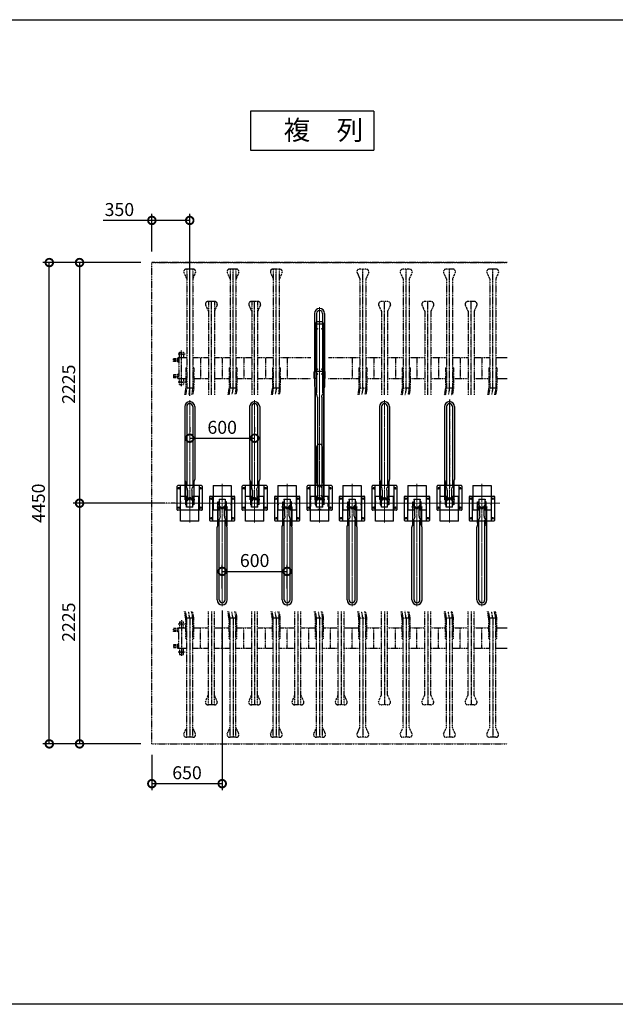
# Model space of a CAD drawing. Units: millimetres. Extents: x -23491 to 20925, y -5273 to 20246.
# Drawn here: x -18031 to -12527, y 11143 to 20246 of the extents above; entities that cross this region are included whole.
import ezdxf

# ---------------------------------------------------------------- set-up
doc = ezdxf.new("R2010")
doc.units = ezdxf.units.MM
for name, pattern in [('CENTER', [12, 7.5, -1.5, 1.5, -1.5]), ('CENTER2', [28.575, 19.05, -3.175, 3.175, -3.175]), ('PHANTOM', [15, 7.5, -1.5, 1.5, -1.5, 1.5, -1.5])]:
    doc.linetypes.add(name, pattern=pattern)
doc.layers.add('中心線', color=1, linetype='CENTER2', lineweight=15)
doc.layers.add('外形線', color=3, linetype='Continuous')
doc.layers.add('ﾋﾞｭｰﾎﾟｰﾄ', color=8, linetype='Continuous', plot=False)
doc.styles.add('DAIZO', font='romans.shx', dxfattribs={"width": 0.8, "bigfont": 'extfont.shx'})
doc.dimstyles.new('DZ_1-40', dxfattribs={"dimscale": 40, "dimtxt": 3, "dimasz": 3.5, "dimexe": 1.5, "dimexo": 2.54, "dimtad": 1, "dimdec": 1, "dimdsep": 46, "dimtxsty": 'DAIZO', "dimblk": 'DOTSMALL', "dimcen": 0, "dimclrd": 256, "dimclre": 256, "dimclrt": 256, "dimadec": 0, "dimazin": 0, "dimtfac": 1, "dimtdec": 1, "dimtmove": 0, "dimatfit": 3, "dimldrblk": 'OPEN', "dimfxl": 1, "dimlwd": -1, "dimlwe": -1, "dimarcsym": 0})

# ---------------------------------------------------------------- blocks, each defined once
blk = doc.blocks.new('_DotSmall')
at = {"color": 0, "linetype": 'ByBlock', "const_width": 0.5}
blk.add_lwpolyline([(-0.0625, 0, 1), (0.0625, 0, 1)], format="xyb", close=True, dxfattribs=at)
blk = doc.blocks.new('*D51')
for p, q in [((-16159.4, 14986.1), (-16159.4, 15205.1)), ((-15559.4, 14986.1), (-15559.4, 15205.1)), ((-16159.4, 15145.1), (-15559.4, 15145.1))]:
    blk.add_line(p, q)
at = {"layer": 'Defpoints', "color": 0}
for p in [(-15559.4, 15145.1), (-16159.4, 14884.5), (-15559.4, 14884.5)]:
    blk.add_point(p, dxfattribs=at)
at = {"xscale": 140, "yscale": 140, "zscale": 140, "rotation": 180}
blk.add_blockref('_DotSmall', (-16159.4, 15145.1), dxfattribs=at)
at = {"xscale": 140, "yscale": 140, "zscale": 140}
blk.add_blockref('_DotSmall', (-15559.4, 15145.1), dxfattribs=at)
at = {"insert": (-15859.4, 15230.1), "char_height": 120, "attachment_point": 5, "style": 'DAIZO'}
blk.add_mtext('600', dxfattribs=at)
blk = doc.blocks.new('_Open')
at = {"color": 0, "linetype": 'Continuous', "lineweight": -2}
for p, q in [((-1, 0.167), (0, 0)), ((-1, -0.167), (0, 0)), ((0, 0), (-1, 0))]:
    blk.add_line(p, q, dxfattribs=at)
blk = doc.blocks.new('*D55')
for p, q in [((-16809.4, 18390.2), (-17257.9, 18390.2)), ((-16809.4, 18102.1), (-16809.4, 18450.2)), ((-16459.4, 18390.2), (-16809.4, 18390.2)), ((-16459.4, 16768), (-16459.4, 18450.2))]:
    blk.add_line(p, q)
at = {"layer": 'Defpoints', "color": 0}
for p in [(-16459.4, 18390.2), (-16809.4, 18000.5), (-16459.4, 16666.4)]:
    blk.add_point(p, dxfattribs=at)
at = {"xscale": 140, "yscale": 140, "zscale": 140, "rotation": 180}
blk.add_blockref('_DotSmall', (-16809.4, 18390.2), dxfattribs=at)
at = {"xscale": 140, "yscale": 140, "zscale": 140}
blk.add_blockref('_DotSmall', (-16459.4, 18390.2), dxfattribs=at)
at = {"insert": (-17109.4, 18475.2), "char_height": 120, "attachment_point": 5, "style": 'DAIZO'}
blk.add_mtext('350', dxfattribs=at)
blk = doc.blocks.new('*D56')
for p, q in [((-16159.4, 14782.9), (-16159.4, 13122.8)), ((-16809.4, 13448.9), (-16809.4, 13122.8)), ((-16809.4, 13182.8), (-16159.4, 13182.8))]:
    blk.add_line(p, q)
at = {"layer": 'Defpoints', "color": 0}
for p in [(-16159.4, 14884.5), (-16809.4, 13550.5), (-16159.4, 13182.8)]:
    blk.add_point(p, dxfattribs=at)
at = {"xscale": 140, "yscale": 140, "zscale": 140, "rotation": 180}
blk.add_blockref('_DotSmall', (-16809.4, 13182.8), dxfattribs=at)
at = {"xscale": 140, "yscale": 140, "zscale": 140}
blk.add_blockref('_DotSmall', (-16159.4, 13182.8), dxfattribs=at)
at = {"insert": (-16484.4, 13267.8), "char_height": 120, "attachment_point": 5, "style": 'DAIZO'}
blk.add_mtext('650', dxfattribs=at)
blk = doc.blocks.new('*D57')
for p, q in [((-16911, 18000.5), (-17817.1, 18000.5)), ((-17757.1, 13550.5), (-17757.1, 18000.5)), ((-16911, 13550.5), (-17817.1, 13550.5))]:
    blk.add_line(p, q)
at = {"layer": 'Defpoints', "color": 0}
for p in [(-17757.1, 18000.5), (-16809.4, 18000.5), (-16809.4, 13550.5)]:
    blk.add_point(p, dxfattribs=at)
at = {"xscale": 140, "yscale": 140, "zscale": 140}
for p, rotation in [((-17757.1, 18000.5), 90), ((-17757.1, 13550.5), 270)]:
    blk.add_blockref('_DotSmall', p, dxfattribs=dict(at, rotation=rotation))
at = {"insert": (-17842.1, 15775.5), "char_height": 120, "attachment_point": 5, "rotation": 90, "style": 'DAIZO'}
blk.add_mtext('4450', dxfattribs=at)
blk = doc.blocks.new('*D58')
for p, q in [((-16696.4, 15775.5), (-17537.5, 15775.5)), ((-17477.5, 15775.5), (-17477.5, 13550.5)), ((-16911, 13550.5), (-17537.5, 13550.5))]:
    blk.add_line(p, q)
at = {"layer": 'Defpoints', "color": 0}
for p in [(-16594.8, 15775.5), (-17477.5, 13550.5), (-16809.4, 13550.5)]:
    blk.add_point(p, dxfattribs=at)
at = {"xscale": 140, "yscale": 140, "zscale": 140}
for p, rotation in [((-17477.5, 15775.5), 90), ((-17477.5, 13550.5), 270)]:
    blk.add_blockref('_DotSmall', p, dxfattribs=dict(at, rotation=rotation))
at = {"insert": (-17562.5, 14675.5), "char_height": 120, "attachment_point": 5, "rotation": 90, "style": 'DAIZO'}
blk.add_mtext('2225', dxfattribs=at)
blk = doc.blocks.new('*D59')
for p, q in [((-16911, 18000.5), (-17537.5, 18000.5)), ((-17477.5, 18000.5), (-17477.5, 15775.5)), ((-16890.3, 15775.5), (-17537.5, 15775.5))]:
    blk.add_line(p, q)
at = {"layer": 'Defpoints', "color": 0}
for p in [(-16809.4, 18000.5), (-17477.5, 15775.5), (-16788.7, 15775.5)]:
    blk.add_point(p, dxfattribs=at)
at = {"xscale": 140, "yscale": 140, "zscale": 140}
for p, rotation in [((-17477.5, 18000.5), 90), ((-17477.5, 15775.5), 270)]:
    blk.add_blockref('_DotSmall', p, dxfattribs=dict(at, rotation=rotation))
at = {"insert": (-17562.5, 16875.5), "char_height": 120, "attachment_point": 5, "rotation": 90, "style": 'DAIZO'}
blk.add_mtext('2225', dxfattribs=at)
blk = doc.blocks.new('A$C7B7852A5')
at = {"color": 3, "linetype": 'Continuous'}
for p, q in [((-46.6, 892.7), (-46.6, 223.2)), ((-27.5, 892.7), (-27.5, 157.4)), ((27.5, 892.7), (27.5, 157.4)), ((46.6, 892.7), (46.6, 223.2)), ((-42.3, 36), (-42.3, 208)), ((-40, 36), (-40, 202.3)), ((-39.3, 184.2), (-33.1, 184.2)), ((-39.3, 184.2), (-39.3, -14.1)), ((-33.1, 189.4), (-33.1, 157.4)), ((-33.1, 184.2), (-33.1, 154.2)), ((33.1, 189.4), (33.1, 157.4)), ((33.1, 184.2), (33.1, 154.2)), ((39.3, 184.2), (33.1, 184.2)), ((39.3, 184.2), (39.3, -14.1)), ((40, 36), (40, 202.3)), ((42.3, 36), (42.3, 208)), ((-115, -60.7), (-115, 158.3)), ((110, 163.3), (-110, 163.3)), ((-86, -65.7), (-86, 163.3)), ((-27.5, 157.4), (-33.1, 157.4)), ((-20.2, 119.2), (-20.2, 42.9)), ((20.2, 119.2), (20.2, 42.9)), ((33.1, 157.4), (27.5, 157.4)), ((86, 163.3), (86, -65.7)), ((115, 158.3), (115, -60.7)), ((-84.5, -164.8), (-84.5, 62.2)), ((-27.5, 62.2), (-84.5, 62.2)), ((-47.8, 35.8), (-47.8, 33.5)), ((-42.5, 35.8), (-47.8, 35.8)), ((-42.5, 33.5), (-47.8, 33.5)), ((-40, 35.8), (-9.3, 35.8)), ((-40, 35.8), (-9.3, 35.8)), ((-33.1, 15.9), (-33.1, -14.1)), ((-27.5, -27.8), (-27.5, 62.2)), ((-4.3, 49.4), (-9.3, 49.4)), ((-9.3, 49.4), (-9.3, 35.8)), ((-4.3, 49.4), (-4.3, 35.8)), ((-4.3, 35.8), (4.3, 35.8)), ((-4.3, 35.8), (4.3, 35.8)), ((9.3, 49.4), (4.3, 49.4)), ((4.3, 49.4), (4.3, 35.8)), ((9.3, 49.4), (9.3, 35.8)), ((9.3, 35.8), (40, 35.8)), ((9.3, 35.8), (40, 35.8)), ((84.5, 62.2), (27.5, 62.2)), ((27.5, -27.8), (27.5, 62.2)), ((33.1, 15.9), (33.1, -14.1)), ((42.5, 35.8), (47.8, 35.8)), ((42.5, 33.5), (47.8, 33.5)), ((47.8, 33.5), (47.8, 35.8)), ((84.5, -164.8), (84.5, 62.2)), ((-82.8, -65.7), (-110, -65.7)), ((-82.8, -65.7), (-82.8, -65.2)), ((82.8, -65.7), (-82.8, -65.7)), ((-39.3, -14.1), (-33.1, -14.1)), ((-29, -37.8), (-29, -27.8)), ((-27.5, -27.8), (-29, -27.8)), ((29, -37.8), (-29, -37.8)), ((29, -27.8), (27.5, -27.8)), ((29, -37.8), (29, -27.8)), ((39.3, -14.1), (33.1, -14.1)), ((82.8, -65.7), (82.8, -65.2)), ((110, -65.7), (82.8, -65.7)), ((84.5, -164.8), (-84.5, -164.8))]:
    blk.add_line(p, q, dxfattribs=at)
for centre in [(-100, 138.8), (100, 138.8), (-100, -41.2), (100, -41.2)]:
    blk.add_circle(centre, 7.5, dxfattribs=at)
for centre, radius, start, end in [((0, 892.7), 46.6, 0, 180), ((0, 892.7), 27.5, 0, 180), ((-110, 158.3), 5, 90, 180), ((110, 158.3), 5, 0, 90), ((-42.5, 36), 0.2, 270, 0), ((-42.5, 36), 2.5, 270, 0), ((42.5, 36), 2.5, 180, 270), ((42.5, 36), 0.2, 180, 270), ((-110, -60.7), 5, 180, 270), ((110, -60.7), 5, 270, 0)]:
    blk.add_arc(centre, radius, start, end, dxfattribs=at)
for points, knots in [([(-46.6, 223.2), (-45.4, 217.3), (-42, 205.5), (-36.4, 194.6), (-33.1, 189.4)], [0, 0, 0, 0, 18.237405, 36.618355, 36.618355, 36.618355, 36.618355]), ([(46.6, 223.2), (45.4, 217.3), (42, 205.5), (36.4, 194.6), (33.1, 189.4)], [0, 0, 0, 0, 18.237405, 36.618355, 36.618355, 36.618355, 36.618355]), ([(-20.2, 119.2), (-20.1, 127.7), (-22.8, 140.8), (-30.3, 151.1), (-33.1, 154.2)], [0, 0, 0, 0, 25.678187, 37.944998, 37.944998, 37.944998, 37.944998]), ([(20.2, 119.2), (20.1, 127.7), (22.8, 140.8), (30.3, 151.1), (33.1, 154.2)], [0, 0, 0, 0, 25.678187, 37.944998, 37.944998, 37.944998, 37.944998]), ([(-20.2, 42.9), (-19, 35.4), (-20.7, 22.6), (-30.3, 17), (-33.1, 15.9)], [0, 0, 0, 0, 22.65136, 31.773322, 31.773322, 31.773322, 31.773322]), ([(20.2, 42.9), (19, 35.4), (20.7, 22.6), (30.3, 17), (33.1, 15.9)], [0, 0, 0, 0, 22.65136, 31.773322, 31.773322, 31.773322, 31.773322])]:
    blk.add_open_spline(points, degree=3, knots=knots, dxfattribs=at)
at = {"layer": '中心線'}
for p, q in [((0, 952.3), (0, 140)), ((0, -179.6), (0, 140)), ((165, 0), (-165, 0)), ((-89.5, 12.2), (-77.9, 12.2)), ((77.9, 12.2), (89.5, 12.2))]:
    blk.add_line(p, q, dxfattribs=at)
blk = doc.blocks.new('A$C62FF0369')
at = {"layer": '中心線'}
for p, q in [((0, 1814), (0, 1001.7)), ((0, 1146.5), (0, 1685.6)), ((0, 22), (0, 1233.8)), ((0, 295.6), (0, -75.1)), ((165, 0), (-165, 0)), ((-89.5, 12.2), (-77.9, 12.2)), ((0, -177.7), (0, 79.1)), ((77.9, 12.2), (89.5, 12.2))]:
    blk.add_line(p, q, dxfattribs=at)
at = {"layer": '外形線'}
for p, q in [((-46.6, 1754.5), (-46.6, 1084.9)), ((-27.5, 1754.5), (-27.5, 1019.1)), ((27.5, 1754.5), (27.5, 1019.1)), ((46.6, 1754.5), (46.6, 1084.9)), ((38.8, 1655.5), (-38.8, 1655.5)), ((-38.8, 1221.1), (-38.8, 1655.5)), ((-37.1, 1221.1), (-37.1, 1661.9)), ((22.2, 1676.9), (-22.1, 1676.9)), ((37.2, 1221.1), (37.2, 1661.9)), ((38.8, 1221.1), (38.8, 1655.5)), ((-50.1, 1154), (-50.1, 1215.5)), ((-27.1, 1215), (-50.1, 1215)), ((-48.5, 1215), (-48.5, 1215.5)), ((-40.8, 1219.1), (-46.5, 1219.1)), ((46.6, 1217.5), (-46.5, 1217.5)), ((-42.3, 36), (-42.3, 1216.5)), ((42.3, 1216.5), (-42.3, 1216.5)), ((-40, 36), (-40, 1216.5)), ((-27.1, 1215), (-27.1, 1154)), ((27.2, 1215), (50.2, 1215)), ((27.2, 1215), (27.2, 1154)), ((40, 36), (40, 1216.5)), ((46.6, 1219.1), (40.8, 1219.1)), ((42.3, 36), (42.3, 1216.5)), ((48.6, 1215), (48.6, 1215.5)), ((50.2, 1154), (50.2, 1215.5)), ((-27.1, 1154), (-50.1, 1154)), ((27.2, 1154), (50.2, 1154)), ((-39.3, 1045.9), (-39.3, -14.1)), ((-39.3, 1045.9), (-33.1, 1045.9)), ((-33.1, 1051.1), (-33.1, 1019.1)), ((-33.1, 1045.9), (-33.1, 1015.9)), ((-27.5, 1019.1), (-33.1, 1019.1)), ((33.1, 1019.1), (27.5, 1019.1)), ((33.1, 1051.1), (33.1, 1019.1)), ((39.3, 1045.9), (33.1, 1045.9)), ((33.1, 1045.9), (33.1, 1015.9)), ((39.3, 1045.9), (39.3, -14.1)), ((-20.2, 980.9), (-20.2, 42.9)), ((20.2, 980.9), (20.2, 42.9)), ((-27.5, 187), (-27.5, 517)), ((27.5, 187), (27.5, 517)), ((-115, -60.7), (-115, 158.3)), ((110, 163.3), (-110, 163.3)), ((-86, -65.7), (-86, 163.3)), ((86, 163.3), (86, -65.7)), ((115, 158.3), (115, -60.7)), ((-27.5, 62.2), (-84.5, 62.2)), ((-84.5, -164.8), (-84.5, 62.2)), ((-82.7, 60.5), (-79.7, 60.5)), ((-82.7, 60.5), (-82.7, 30.5)), ((-82.7, 30.5), (-79.7, 30.5)), ((-79.7, 30.5), (-79.7, 60.5)), ((-42.5, 35.8), (-47.8, 35.8)), ((-47.8, 35.8), (-47.8, 33.5)), ((-42.5, 33.5), (-47.8, 33.5)), ((-40, 35.8), (-9.3, 35.8)), ((-40, 35.8), (-9.3, 35.8)), ((-33.1, 15.9), (-33.1, -14.1)), ((-27.5, -27.8), (-27.5, 62.2)), ((-9.3, 49.4), (-9.3, 35.8)), ((-4.3, 49.4), (-9.3, 49.4)), ((-4.3, 49.4), (-4.3, 35.8)), ((-4.3, 35.8), (4.4, 35.8)), ((-4.3, 35.8), (4.4, 35.8)), ((4.4, 49.4), (4.4, 35.8)), ((9.4, 49.4), (4.4, 49.4)), ((9.4, 49.4), (9.4, 35.8)), ((9.4, 35.8), (40, 35.8)), ((9.4, 35.8), (40, 35.8)), ((27.5, -27.8), (27.5, 62.2)), ((84.5, 62.2), (27.5, 62.2)), ((33.1, 15.9), (33.1, -14.1)), ((42.5, 35.8), (47.8, 35.8)), ((42.5, 33.5), (47.8, 33.5)), ((47.8, 33.5), (47.8, 35.8)), ((79.7, 30.5), (79.7, 60.5)), ((79.7, 60.5), (82.7, 60.5)), ((79.7, 30.5), (82.7, 30.5)), ((82.7, 30.5), (82.7, 60.5)), ((84.5, -164.8), (84.5, 62.2)), ((-82.8, -65.7), (-110, -65.7)), ((-82.8, -65.7), (-82.8, -65.2)), ((82.8, -65.7), (-82.8, -65.7)), ((-82.7, -0.5), (-82.7, -30.5)), ((-82.7, -0.5), (-79.7, -0.5)), ((-82.7, -30.5), (-79.7, -30.5)), ((-79.7, -30.5), (-79.7, -0.5)), ((-39.3, -14.1), (-33.1, -14.1)), ((-27.5, -27.8), (-29, -27.8)), ((-29, -37.8), (-29, -27.8)), ((29, -37.8), (-29, -37.8)), ((15, -59.4), (-15, -59.4)), ((-15, -59.4), (-15, -62.4)), ((15, -62.4), (-15, -62.4)), ((15, -59.4), (15, -62.4)), ((29, -27.8), (27.5, -27.8)), ((29, -37.8), (29, -27.8)), ((39.3, -14.1), (33.1, -14.1)), ((79.7, -30.5), (79.7, -0.5)), ((79.7, -0.5), (82.7, -0.5)), ((79.7, -30.5), (82.7, -30.5)), ((82.7, -30.5), (82.7, -0.5)), ((82.8, -65.7), (82.8, -65.2)), ((110, -65.7), (82.8, -65.7)), ((84.5, -164.8), (-84.5, -164.8))]:
    blk.add_line(p, q, dxfattribs=at)
for centre, radius in [((-22.5, 1611.8), 3.25), ((22.5, 1611.8), 3.25), ((-22.5, 1239.5), 3.25), ((-22.5, 1194.5), 3.25), ((22.5, 1239.5), 3.25), ((22.5, 1194.5), 3.25), ((-100, 138.8), 7.5), ((-18.2, 149.4), 3.25), ((18.2, 149.4), 3.25), ((100, 138.8), 7.5), ((-18.2, 69.4), 3.25), ((18.2, 69.4), 3.25), ((-100, -41.2), 7.5), ((100, -41.2), 7.5)]:
    blk.add_circle(centre, radius, dxfattribs=at)
for centre, radius, start, end in [((0, 1754.5), 46.6, 0, 180), ((0, 1754.5), 27.5, 0, 180), ((-22.1, 1661.9), 15, 90, 180), ((22.2, 1661.9), 15, 0, 90), ((-46.5, 1215.5), 3.6, 90, 180), ((-46.5, 1215.5), 2, 90, 180), ((-40.8, 1221.1), 3.6, 270, 0), ((-40.8, 1221.1), 2, 270, 0), ((40.8, 1221.1), 3.6, 180, 270), ((40.8, 1221.1), 2, 180, 270), ((46.6, 1215.5), 3.6, 0, 90), ((46.6, 1215.5), 2, 0, 90), ((0, 517), 27.5, 0, 180), ((0, 187), 27.5, 180, 0), ((-110, 158.3), 5, 90, 180), ((110, 158.3), 5, 0, 90), ((-42.5, 36), 2.5, 270, 0), ((-42.5, 36), 0.2, 270, 0), ((42.5, 36), 2.5, 180, 270), ((42.5, 36), 0.2, 180, 270), ((-110, -60.7), 5, 180, 270), ((110, -60.7), 5, 270, 0)]:
    blk.add_arc(centre, radius, start, end, dxfattribs=at)
for points, knots in [([(-46.6, 1084.9), (-45.1, 1079), (-42.2, 1067.1), (-36.1, 1056.4), (-33.1, 1051.1)], [0, 0, 0, 0, 18.237405, 36.618355, 36.618355, 36.618355, 36.618355]), ([(-20.2, 980.9), (-21.1, 989.7), (-22.4, 1002.7), (-30.5, 1012.6), (-33.1, 1015.9)], [0, 0, 0, 0, 25.678187, 37.944998, 37.944998, 37.944998, 37.944998]), ([(20.2, 980.9), (21.1, 989.7), (22.4, 1002.7), (30.5, 1012.6), (33.1, 1015.9)], [0, 0, 0, 0, 25.678187, 37.944998, 37.944998, 37.944998, 37.944998]), ([(46.6, 1084.9), (45.1, 1079), (42.2, 1067.1), (36.1, 1056.4), (33.1, 1051.1)], [0, 0, 0, 0, 18.237405, 36.618355, 36.618355, 36.618355, 36.618355]), ([(-20.2, 42.9), (-20.3, 34.4), (-20.5, 22.4), (-30.3, 17.3), (-33.1, 15.9)], [0, 0, 0, 0, 22.65136, 31.773322, 31.773322, 31.773322, 31.773322]), ([(20.2, 42.9), (20.3, 34.4), (20.5, 22.4), (30.3, 17.3), (33.1, 15.9)], [0, 0, 0, 0, 22.65136, 31.773322, 31.773322, 31.773322, 31.773322])]:
    blk.add_open_spline(points, degree=3, knots=knots, dxfattribs=at)
blk = doc.blocks.new('*D101')
at = {"linetype": 'ByBlock'}
for p, q in [((-16459.4, 16478.1), (-16459.4, 16436.5)), ((-15859.4, 16478.1), (-15859.4, 16436.5))]:
    blk.add_line(p, q, dxfattribs=at)
blk.add_line((-16459.4, 16376.5), (-15859.4, 16376.5))
at = {"layer": 'Defpoints', "color": 0}
for p in [(-16459.4, 16376.5), (-15859.4, 16376.5), (-15859.4, 16376.5)]:
    blk.add_point(p, dxfattribs=at)
at = {"xscale": 140, "yscale": 140, "zscale": 140, "rotation": 180}
blk.add_blockref('_DotSmall', (-16459.4, 16376.5), dxfattribs=at)
at = {"xscale": 140, "yscale": 140, "zscale": 140}
blk.add_blockref('_DotSmall', (-15859.4, 16376.5), dxfattribs=at)
at = {"insert": (-16159.4, 16461.5), "char_height": 120, "attachment_point": 5, "style": 'DAIZO'}
blk.add_mtext('600', dxfattribs=at)

msp = doc.modelspace()

# ---------------------------------------------------------------- linework, layer by layer
at = {"color": 7, "linetype": 'Continuous'}
for p, q in [((-15897.44, 19399.9), (-15897.44, 19039.9)), ((-14757.44, 19399.9), (-15897.44, 19399.9)), ((-14757.44, 19399.9), (-14757.44, 19039.9)), ((-15897.44, 19039.9), (-14757.44, 19039.9))]:
    msp.add_line(p, q, dxfattribs=at)
at = {"color": 7, "linetype": 'PHANTOM'}
for p, q in [((-13525.44, 18000.48), (-16809.44, 18000.48)), ((-16809.44, 13550.48), (-16809.44, 18000.48)), ((-16594.84, 15775.48), (-16950.23, 15775.48))]:
    msp.add_line(p, q, dxfattribs=at)
at = {"color": 241, "linetype": 'PHANTOM'}
for p, q in [((-16809.44, 18000.48), (-13525.44, 18000.48)), ((-16486.94, 17939.73), (-16486.94, 16839.73)), ((-16431.94, 17939.73), (-16486.94, 17939.73)), ((-16431.94, 17939.73), (-16431.94, 16834.92)), ((-16031.94, 17939.73), (-16086.95, 17939.73)), ((-16086.94, 17939.73), (-16086.94, 16839.73)), ((-16031.94, 17939.73), (-16031.94, 16834.92)), ((-15631.94, 17939.73), (-15686.95, 17939.73)), ((-15686.94, 17939.73), (-15686.94, 16839.73)), ((-15631.94, 17939.73), (-15631.94, 16834.92)), ((-14831.94, 17939.73), (-14886.95, 17939.73)), ((-14431.94, 17939.73), (-14486.95, 17939.73)), ((-14031.94, 17939.73), (-14086.95, 17939.73)), ((-13631.94, 17939.73), (-13686.95, 17939.73)), ((-16513.61, 17908.27), (-16487.6, 17849.73)), ((-16405.27, 17908.27), (-16431.29, 17849.73)), ((-16113.61, 17908.27), (-16087.6, 17849.73)), ((-16005.27, 17908.27), (-16031.29, 17849.73)), ((-15713.61, 17908.27), (-15687.6, 17849.73)), ((-15605.27, 17908.27), (-15631.29, 17849.73)), ((-14886.94, 17849.73), (-14886.94, 16839.73)), ((-14831.94, 17849.73), (-14831.94, 16834.92)), ((-14805.27, 17908.27), (-14831.29, 17849.73)), ((-14513.61, 17908.27), (-14487.6, 17849.73)), ((-14486.94, 17849.73), (-14486.94, 16839.73)), ((-14431.94, 17849.73), (-14431.94, 16834.92)), ((-14405.27, 17908.27), (-14431.29, 17849.73)), ((-14113.61, 17908.27), (-14087.6, 17849.73)), ((-14086.94, 17849.73), (-14086.94, 16839.73)), ((-14031.94, 17849.73), (-14031.94, 16834.92)), ((-14005.27, 17908.27), (-14031.29, 17849.73)), ((-13713.61, 17908.27), (-13687.6, 17849.73)), ((-13686.94, 17849.73), (-13686.94, 16839.73)), ((-13631.94, 17849.73), (-13631.94, 16834.92)), ((-13605.27, 17908.27), (-13631.29, 17849.73)), ((-16313.61, 17608.27), (-16287.6, 17549.73)), ((-16231.94, 17639.73), (-16286.95, 17639.73)), ((-16286.94, 17639.73), (-16286.94, 16776.25)), ((-16231.94, 17639.73), (-16231.94, 16776.25)), ((-16205.27, 17608.27), (-16231.29, 17549.73)), ((-15913.61, 17608.27), (-15887.6, 17549.73)), ((-15831.94, 17639.73), (-15886.95, 17639.73)), ((-15886.94, 17639.73), (-15886.94, 16776.25)), ((-15831.94, 17639.73), (-15831.94, 16776.25)), ((-15805.27, 17608.27), (-15831.29, 17549.73)), ((-14713.61, 17608.27), (-14687.6, 17549.73)), ((-14631.94, 17639.73), (-14686.95, 17639.73)), ((-14605.27, 17608.27), (-14631.29, 17549.73)), ((-14313.61, 17608.27), (-14287.6, 17549.73)), ((-14231.94, 17639.73), (-14286.95, 17639.73)), ((-14205.27, 17608.27), (-14231.29, 17549.73)), ((-13913.61, 17608.27), (-13887.6, 17549.73)), ((-13831.94, 17639.73), (-13886.95, 17639.73)), ((-13805.27, 17608.27), (-13831.29, 17549.73)), ((-14686.94, 17549.73), (-14686.94, 16776.25)), ((-14631.94, 17549.73), (-14631.94, 16776.25)), ((-14286.94, 17549.73), (-14286.94, 16776.25)), ((-14231.94, 17549.73), (-14231.94, 16776.25)), ((-13886.94, 17549.73), (-13886.94, 16776.25)), ((-13831.94, 17549.73), (-13831.94, 16776.25)), ((-16568.44, 17118.2), (-16568.44, 17078.2)), ((-16559.44, 17118.2), (-16559.44, 16928.2)), ((-16553.44, 17173.2), (-16515.44, 17173.2)), ((-16553.44, 17118.2), (-16553.44, 17173.2)), ((-16515.44, 17173.2), (-16515.44, 17118.2)), ((-16286.94, 17118.2), (-16431.94, 17118.2)), ((-16359.44, 17118.2), (-16359.44, 16928.2)), ((-16086.94, 17118.2), (-16231.94, 17118.2)), ((-16159.44, 17118.2), (-16159.44, 16928.2)), ((-15886.94, 17118.2), (-16031.94, 17118.2)), ((-15959.44, 17118.2), (-15959.44, 16928.2)), ((-15686.94, 17118.2), (-15831.94, 17118.2)), ((-15759.44, 17118.2), (-15759.44, 16928.2)), ((-15340.94, 17118.2), (-15631.94, 17118.2)), ((-15559.44, 17118.2), (-15559.44, 16928.2)), ((-14886.94, 17118.2), (-15177.94, 17118.2)), ((-14959.44, 17118.2), (-14959.44, 16928.2)), ((-14686.94, 17118.2), (-14831.94, 17118.2)), ((-14759.44, 17118.2), (-14759.44, 16928.2)), ((-14486.94, 17118.2), (-14631.94, 17118.2)), ((-14559.44, 17118.2), (-14559.44, 16928.2)), ((-14286.94, 17118.2), (-14431.94, 17118.2)), ((-14359.44, 17118.2), (-14359.44, 16928.2)), ((-14086.94, 17118.2), (-14231.94, 17118.2)), ((-14159.44, 17118.2), (-14159.44, 16928.2)), ((-13886.94, 17118.2), (-14031.94, 17118.2)), ((-13959.44, 17118.2), (-13959.44, 16928.2)), ((-13686.94, 17118.2), (-13831.94, 17118.2)), ((-13759.44, 17118.2), (-13759.44, 16928.2)), ((-16609.44, 17084.7), (-16609.44, 17111.7)), ((-16568.44, 17111.7), (-16609.44, 17111.7)), ((-16568.44, 17084.7), (-16609.44, 17084.7)), ((-16495.94, 17026.44), (-16495.94, 16840.52)), ((-16422.94, 17026.44), (-16422.94, 16834.13)), ((-16095.94, 17026.44), (-16095.94, 16840.52)), ((-16022.94, 17026.44), (-16022.94, 16834.13)), ((-15695.94, 17026.44), (-15695.94, 16840.52)), ((-15622.94, 17026.44), (-15622.94, 16834.13)), ((-14895.94, 17026.44), (-14895.94, 16840.52)), ((-14822.94, 17026.44), (-14822.94, 16834.13)), ((-14495.94, 17026.44), (-14495.94, 16840.52)), ((-14422.94, 17026.44), (-14422.94, 16834.13)), ((-14095.94, 17026.44), (-14095.94, 16840.52)), ((-14022.94, 17026.44), (-14022.94, 16834.13)), ((-13695.94, 17026.44), (-13695.94, 16840.52)), ((-13622.94, 17026.44), (-13622.94, 16834.13)), ((-16568.44, 16961.7), (-16609.44, 16961.7)), ((-16609.44, 16961.7), (-16609.44, 16934.7)), ((-16568.44, 16934.7), (-16609.44, 16934.7)), ((-16568.44, 16928.2), (-16568.44, 16968.2)), ((-16553.44, 16873.2), (-16553.44, 16928.2)), ((-16553.44, 16873.2), (-16515.44, 16873.2)), ((-16515.44, 16928.2), (-16515.44, 16873.2)), ((-16422.94, 16928.2), (-16286.94, 16928.2)), ((-16231.94, 16928.2), (-16095.94, 16928.2)), ((-16022.94, 16928.2), (-15886.94, 16928.2)), ((-15831.94, 16928.2), (-15695.94, 16928.2)), ((-15622.94, 16928.2), (-15340.94, 16928.2)), ((-15177.94, 16928.2), (-14895.94, 16928.2)), ((-14822.94, 16928.2), (-14686.94, 16928.2)), ((-14631.94, 16928.2), (-14495.94, 16928.2)), ((-14422.94, 16928.2), (-14286.94, 16928.2)), ((-14231.94, 16928.2), (-14095.94, 16928.2)), ((-14022.94, 16928.2), (-13886.94, 16928.2)), ((-13831.94, 16928.2), (-13695.94, 16928.2)), ((-16495.94, 16840.52), (-16507.27, 16776.25)), ((-16486.94, 16839.73), (-16498.14, 16776.25)), ((-16431.94, 16834.92), (-16442.29, 16776.25)), ((-16422.94, 16834.13), (-16433.15, 16776.25)), ((-16095.94, 16840.52), (-16107.27, 16776.25)), ((-16086.94, 16839.73), (-16098.13, 16776.25)), ((-16031.94, 16834.92), (-16042.29, 16776.25)), ((-16022.94, 16834.13), (-16033.15, 16776.25)), ((-15695.94, 16840.52), (-15707.27, 16776.25)), ((-15686.94, 16839.73), (-15698.13, 16776.25)), ((-15631.94, 16834.92), (-15642.29, 16776.25)), ((-15622.94, 16834.13), (-15633.15, 16776.25)), ((-14895.94, 16840.52), (-14907.27, 16776.25)), ((-14886.94, 16839.73), (-14898.13, 16776.25)), ((-14831.94, 16839.73), (-14886.94, 16839.73)), ((-14831.94, 16834.92), (-14842.29, 16776.25)), ((-14822.94, 16834.13), (-14833.15, 16776.25)), ((-14495.94, 16840.52), (-14507.27, 16776.25)), ((-14486.94, 16839.73), (-14498.13, 16776.25)), ((-14431.94, 16839.73), (-14486.94, 16839.73)), ((-14431.94, 16834.92), (-14442.29, 16776.25)), ((-14422.94, 16834.13), (-14433.15, 16776.25)), ((-14095.94, 16840.52), (-14107.27, 16776.25)), ((-14086.94, 16839.73), (-14098.13, 16776.25)), ((-14031.94, 16839.73), (-14086.94, 16839.73)), ((-14031.94, 16834.92), (-14042.29, 16776.25)), ((-14022.94, 16834.13), (-14033.15, 16776.25)), ((-13695.94, 16840.52), (-13707.27, 16776.25)), ((-13686.94, 16839.73), (-13698.13, 16776.25)), ((-13631.94, 16839.73), (-13686.94, 16839.73)), ((-13622.94, 16834.13), (-13633.15, 16776.25)), ((-16495.94, 14710.8), (-16507.27, 14775.06)), ((-16486.94, 14711.59), (-16498.14, 14775.06)), ((-16431.94, 14716.4), (-16442.29, 14775.06)), ((-16422.94, 14717.19), (-16433.15, 14775.06)), ((-16286.94, 13911.59), (-16286.94, 14775.06)), ((-16231.94, 13911.59), (-16231.94, 14775.06)), ((-16095.94, 14710.8), (-16107.27, 14775.06)), ((-16086.94, 14711.59), (-16098.13, 14775.06)), ((-16031.94, 14716.4), (-16042.29, 14775.06)), ((-16022.94, 14717.19), (-16033.15, 14775.06)), ((-15886.94, 13911.59), (-15886.94, 14775.06)), ((-15831.94, 13911.59), (-15831.94, 14775.06)), ((-15695.94, 14710.8), (-15707.27, 14775.06)), ((-15686.94, 14711.59), (-15698.13, 14775.06)), ((-15631.94, 14716.4), (-15642.29, 14775.06)), ((-15622.94, 14717.19), (-15633.15, 14775.06)), ((-15486.94, 13911.59), (-15486.94, 14775.06)), ((-15431.94, 13911.59), (-15431.94, 14775.06)), ((-15295.94, 14710.8), (-15307.27, 14775.06)), ((-15286.94, 14711.59), (-15298.13, 14775.06)), ((-15231.94, 14716.4), (-15242.29, 14775.06)), ((-15222.94, 14717.19), (-15233.15, 14775.06)), ((-15086.94, 13911.59), (-15086.94, 14775.06)), ((-15031.94, 13911.59), (-15031.94, 14775.06)), ((-14895.94, 14710.8), (-14907.27, 14775.06)), ((-14886.94, 14711.59), (-14898.13, 14775.06)), ((-14831.94, 14716.4), (-14842.29, 14775.06)), ((-14822.94, 14717.19), (-14833.15, 14775.06)), ((-14686.94, 14001.59), (-14686.94, 14775.06)), ((-14631.94, 14001.59), (-14631.94, 14775.06)), ((-14495.94, 14710.8), (-14507.27, 14775.06)), ((-14486.94, 14711.59), (-14498.13, 14775.06)), ((-14431.94, 14716.4), (-14442.29, 14775.06)), ((-14422.94, 14717.19), (-14433.15, 14775.06)), ((-14286.94, 14001.59), (-14286.94, 14775.06)), ((-14231.94, 14001.59), (-14231.94, 14775.06)), ((-14095.94, 14710.8), (-14107.27, 14775.06)), ((-14086.94, 14711.59), (-14098.13, 14775.06)), ((-14031.94, 14716.4), (-14042.29, 14775.06)), ((-14022.94, 14717.19), (-14033.15, 14775.06)), ((-13886.94, 14001.59), (-13886.94, 14775.06)), ((-13831.94, 14001.59), (-13831.94, 14775.06)), ((-13695.94, 14710.8), (-13707.27, 14775.06)), ((-13686.94, 14711.59), (-13698.13, 14775.06)), ((-13622.94, 14717.19), (-13633.15, 14775.06)), ((-16553.44, 14678.12), (-16553.44, 14623.12)), ((-16553.44, 14678.12), (-16515.44, 14678.12)), ((-16515.44, 14623.12), (-16515.44, 14678.12)), ((-16495.94, 14524.88), (-16495.94, 14710.8)), ((-16486.94, 13611.59), (-16486.94, 14711.59)), ((-16431.94, 13611.59), (-16431.94, 14716.4)), ((-16422.94, 14524.88), (-16422.94, 14717.19)), ((-16095.94, 14524.88), (-16095.94, 14710.8)), ((-16086.94, 13611.59), (-16086.94, 14711.59)), ((-16031.94, 13611.59), (-16031.94, 14716.4)), ((-16022.94, 14524.88), (-16022.94, 14717.19)), ((-15695.94, 14524.88), (-15695.94, 14710.8)), ((-15686.94, 13611.59), (-15686.94, 14711.59)), ((-15631.94, 13611.59), (-15631.94, 14716.4)), ((-15622.94, 14524.88), (-15622.94, 14717.19)), ((-15295.94, 14524.88), (-15295.94, 14710.8)), ((-15231.94, 14711.59), (-15286.94, 14711.59)), ((-15286.94, 13611.59), (-15286.94, 14711.59)), ((-15231.94, 13611.59), (-15231.94, 14716.4)), ((-15222.94, 14524.88), (-15222.94, 14717.19)), ((-14895.94, 14524.88), (-14895.94, 14710.8)), ((-14831.94, 14711.59), (-14886.94, 14711.59)), ((-14886.94, 13701.59), (-14886.94, 14711.59)), ((-14831.94, 13701.59), (-14831.94, 14716.4)), ((-14822.94, 14524.88), (-14822.94, 14717.19)), ((-14495.94, 14524.88), (-14495.94, 14710.8)), ((-14431.94, 14711.59), (-14486.94, 14711.59)), ((-14486.94, 13701.59), (-14486.94, 14711.59)), ((-14431.94, 13701.59), (-14431.94, 14716.4)), ((-14422.94, 14524.88), (-14422.94, 14717.19)), ((-14095.94, 14524.88), (-14095.94, 14710.8)), ((-14031.94, 14711.59), (-14086.94, 14711.59)), ((-14086.94, 13701.59), (-14086.94, 14711.59)), ((-14031.94, 13701.59), (-14031.94, 14716.4)), ((-14022.94, 14524.88), (-14022.94, 14717.19)), ((-13695.94, 14524.88), (-13695.94, 14710.8)), ((-13631.94, 14711.59), (-13686.94, 14711.59)), ((-13686.94, 13701.59), (-13686.94, 14711.59)), ((-13631.94, 13701.59), (-13631.94, 14716.4)), ((-13622.94, 14524.88), (-13622.94, 14717.19)), ((-16609.44, 14589.62), (-16609.44, 14616.62)), ((-16568.44, 14616.62), (-16609.44, 14616.62)), ((-16568.44, 14589.62), (-16609.44, 14589.62)), ((-16568.44, 14623.12), (-16568.44, 14583.12)), ((-16559.44, 14433.12), (-16559.44, 14623.12)), ((-16422.94, 14623.12), (-16286.94, 14623.12)), ((-16359.44, 14433.12), (-16359.44, 14623.12)), ((-16231.94, 14623.12), (-16095.94, 14623.12)), ((-16159.44, 14433.12), (-16159.44, 14623.12)), ((-16022.94, 14623.12), (-15886.94, 14623.12)), ((-15959.44, 14433.12), (-15959.44, 14623.12)), ((-15831.94, 14623.12), (-15695.94, 14623.12)), ((-15759.44, 14433.12), (-15759.44, 14623.12)), ((-15622.94, 14623.12), (-15486.94, 14623.12)), ((-15559.44, 14433.12), (-15559.44, 14623.12)), ((-15431.94, 14623.12), (-15295.94, 14623.12)), ((-15359.44, 14433.12), (-15359.44, 14623.12)), ((-15222.94, 14623.12), (-15086.94, 14623.12)), ((-15159.44, 14433.12), (-15159.44, 14623.12)), ((-14959.44, 14433.12), (-14959.44, 14623.12)), ((-14822.94, 14623.12), (-14686.94, 14623.12)), ((-14759.44, 14433.12), (-14759.44, 14623.12)), ((-14631.94, 14623.12), (-14495.94, 14623.12)), ((-14559.44, 14433.12), (-14559.44, 14623.12)), ((-14422.94, 14623.12), (-14286.94, 14623.12)), ((-14359.44, 14433.12), (-14359.44, 14623.12)), ((-14231.94, 14623.12), (-14095.94, 14623.12)), ((-14159.44, 14433.12), (-14159.44, 14623.12)), ((-14022.94, 14623.12), (-13886.94, 14623.12)), ((-13959.44, 14433.12), (-13959.44, 14623.12)), ((-13831.94, 14623.12), (-13695.94, 14623.12)), ((-13759.44, 14433.12), (-13759.44, 14623.12)), ((-16568.44, 14466.62), (-16609.44, 14466.62)), ((-16609.44, 14466.62), (-16609.44, 14439.62)), ((-16568.44, 14439.62), (-16609.44, 14439.62)), ((-16568.44, 14433.12), (-16568.44, 14473.12)), ((-16553.44, 14433.12), (-16553.44, 14378.12)), ((-16515.44, 14378.12), (-16515.44, 14433.12)), ((-16286.94, 14433.12), (-16431.94, 14433.12)), ((-16086.94, 14433.12), (-16231.94, 14433.12)), ((-15886.94, 14433.12), (-16031.94, 14433.12)), ((-15686.94, 14433.12), (-15831.94, 14433.12)), ((-15486.94, 14433.12), (-15631.94, 14433.12)), ((-15286.94, 14433.12), (-15431.94, 14433.12)), ((-15086.94, 14433.12), (-15231.94, 14433.12)), ((-14886.94, 14433.12), (-15031.94, 14433.12)), ((-14686.94, 14433.12), (-14831.94, 14433.12)), ((-14486.94, 14433.12), (-14631.94, 14433.12)), ((-14286.94, 14433.12), (-14431.94, 14433.12)), ((-14086.94, 14433.12), (-14231.94, 14433.12)), ((-13886.94, 14433.12), (-14031.94, 14433.12)), ((-13686.94, 14433.12), (-13831.94, 14433.12)), ((-16553.44, 14378.12), (-16515.44, 14378.12)), ((-16313.61, 13943.05), (-16287.6, 14001.59)), ((-16205.27, 13943.05), (-16231.29, 14001.59)), ((-15913.61, 13943.05), (-15887.6, 14001.59)), ((-15805.27, 13943.05), (-15831.29, 14001.59)), ((-15513.61, 13943.05), (-15487.6, 14001.59)), ((-15405.27, 13943.05), (-15431.29, 14001.59)), ((-15113.61, 13943.05), (-15087.6, 14001.59)), ((-15005.27, 13943.05), (-15031.29, 14001.59)), ((-14713.61, 13943.05), (-14687.6, 14001.59)), ((-14605.27, 13943.05), (-14631.29, 14001.59)), ((-14313.61, 13943.05), (-14287.6, 14001.59)), ((-14205.27, 13943.05), (-14231.29, 14001.59)), ((-13913.61, 13943.05), (-13887.6, 14001.59)), ((-13805.27, 13943.05), (-13831.29, 14001.59)), ((-16231.94, 13911.59), (-16286.95, 13911.59)), ((-15831.94, 13911.59), (-15886.95, 13911.59)), ((-15431.94, 13911.59), (-15486.95, 13911.59)), ((-15031.94, 13911.59), (-15086.95, 13911.59)), ((-14631.94, 13911.59), (-14686.95, 13911.59)), ((-14231.94, 13911.59), (-14286.95, 13911.59)), ((-13831.94, 13911.59), (-13886.95, 13911.59)), ((-16513.61, 13643.05), (-16487.6, 13701.59)), ((-16405.27, 13643.05), (-16431.29, 13701.59)), ((-16113.61, 13643.05), (-16087.6, 13701.59)), ((-16005.27, 13643.05), (-16031.29, 13701.59)), ((-15713.61, 13643.05), (-15687.6, 13701.59)), ((-15605.27, 13643.05), (-15631.29, 13701.59)), ((-15313.61, 13643.05), (-15287.6, 13701.59)), ((-15205.27, 13643.05), (-15231.29, 13701.59)), ((-14805.27, 13643.05), (-14831.29, 13701.59)), ((-14513.61, 13643.05), (-14487.6, 13701.59)), ((-14405.27, 13643.05), (-14431.29, 13701.59)), ((-14113.61, 13643.05), (-14087.6, 13701.59)), ((-14005.27, 13643.05), (-14031.29, 13701.59)), ((-13713.61, 13643.05), (-13687.6, 13701.59)), ((-13605.27, 13643.05), (-13631.29, 13701.59)), ((-16431.94, 13611.59), (-16486.94, 13611.59)), ((-16031.94, 13611.59), (-16086.95, 13611.59)), ((-15631.94, 13611.59), (-15686.95, 13611.59)), ((-15231.94, 13611.59), (-15286.95, 13611.59)), ((-14831.94, 13611.59), (-14886.95, 13611.59)), ((-14431.94, 13611.59), (-14486.95, 13611.59)), ((-14031.94, 13611.59), (-14086.95, 13611.59)), ((-13631.94, 13611.59), (-13686.95, 13611.59)), ((-16809.44, 13550.48), (-13525.44, 13550.48))]:
    msp.add_line(p, q, dxfattribs=at)
at = {"color": 241, "linetype": 'CENTER'}
for p, q in [((-16459.44, 16837.33), (-16459.44, 17939.73)), ((-16059.44, 16837.33), (-16059.44, 17939.73)), ((-15659.44, 16837.33), (-15659.44, 17939.73)), ((-14859.44, 16837.33), (-14859.44, 17939.73)), ((-14459.44, 16837.33), (-14459.44, 17939.73)), ((-14059.44, 16837.33), (-14059.44, 17939.73)), ((-13659.44, 16837.33), (-13659.44, 17939.73)), ((-16259.44, 16776.25), (-16259.44, 17639.73)), ((-15859.44, 16776.25), (-15859.44, 17639.73)), ((-14659.44, 16776.25), (-14659.44, 17639.73)), ((-14259.44, 16776.25), (-14259.44, 17639.73)), ((-13859.44, 16776.25), (-13859.44, 17639.73)), ((-16500.79, 17153.2), (-16565.66, 17153.2)), ((-16534.44, 16856.8), (-16534.44, 17188.87)), ((-16559.44, 17098.2), (-16609.44, 17098.2)), ((-16559.44, 16948.2), (-16609.44, 16948.2)), ((-16500.79, 16893.2), (-16565.66, 16893.2)), ((-16459.44, 16837.33), (-16470.21, 16776.25)), ((-16059.44, 16837.33), (-16070.21, 16776.25)), ((-15659.44, 16837.33), (-15670.21, 16776.25)), ((-14859.44, 16837.33), (-14870.21, 16776.25)), ((-14459.44, 16837.33), (-14470.21, 16776.25)), ((-14059.44, 16837.33), (-14070.21, 16776.25)), ((-13659.44, 16837.33), (-13670.21, 16776.25)), ((-16459.44, 14713.99), (-16470.21, 14775.06)), ((-16259.44, 14775.06), (-16259.44, 13911.59)), ((-16059.44, 14713.99), (-16070.21, 14775.06)), ((-15859.44, 14775.06), (-15859.44, 13911.59)), ((-15659.44, 14713.99), (-15670.21, 14775.06)), ((-15459.44, 14775.06), (-15459.44, 13911.59)), ((-15259.44, 14713.99), (-15270.21, 14775.06)), ((-15059.44, 14775.06), (-15059.44, 13911.59)), ((-14859.44, 14713.99), (-14870.21, 14775.06)), ((-14659.44, 14775.06), (-14659.44, 13911.59)), ((-14459.44, 14713.99), (-14470.21, 14775.06)), ((-14259.44, 14775.06), (-14259.44, 13911.59)), ((-14059.44, 14713.99), (-14070.21, 14775.06)), ((-13859.44, 14775.06), (-13859.44, 13911.59)), ((-13659.44, 14713.99), (-13670.21, 14775.06)), ((-16500.79, 14658.12), (-16565.66, 14658.12)), ((-16534.44, 14694.52), (-16534.44, 14362.45)), ((-16459.44, 14713.99), (-16459.44, 13611.59)), ((-16059.44, 14713.99), (-16059.44, 13611.59)), ((-15659.44, 14713.99), (-15659.44, 13611.59)), ((-15259.44, 14713.99), (-15259.44, 13611.59)), ((-14859.44, 14713.99), (-14859.44, 13611.59)), ((-14459.44, 14713.99), (-14459.44, 13611.59)), ((-14059.44, 14713.99), (-14059.44, 13611.59)), ((-13659.44, 14713.99), (-13659.44, 13611.59)), ((-16559.44, 14603.12), (-16609.44, 14603.12)), ((-16559.44, 14453.12), (-16609.44, 14453.12)), ((-16500.79, 14398.12), (-16565.66, 14398.12))]:
    msp.add_line(p, q, dxfattribs=at)
at = {"color": 241, "linetype": 'Continuous'}
for p, q in [((-14913.61, 17908.27), (-14887.6, 17849.73)), ((-16486.94, 17118.2), (-16568.44, 17118.2)), ((-13525.44, 17118.2), (-13631.94, 17118.2)), ((-16559.44, 17078.2), (-16568.44, 17078.2)), ((-16495.94, 17026.44), (-16486.94, 17026.44)), ((-16495.94, 17026.44), (-16486.94, 17026.44)), ((-16422.94, 17026.44), (-16431.94, 17026.44)), ((-16422.94, 17026.44), (-16431.94, 17026.44)), ((-16095.94, 17026.44), (-16086.94, 17026.44)), ((-16095.94, 17026.44), (-16086.94, 17026.44)), ((-16022.94, 17026.44), (-16031.94, 17026.44)), ((-15695.94, 17026.44), (-15686.94, 17026.44)), ((-15695.94, 17026.44), (-15686.94, 17026.44)), ((-15622.94, 17026.44), (-15631.94, 17026.44)), ((-15622.94, 17026.44), (-15631.94, 17026.44)), ((-14895.94, 17026.44), (-14886.94, 17026.44)), ((-14895.94, 17026.44), (-14886.94, 17026.44)), ((-14822.94, 17026.44), (-14831.94, 17026.44)), ((-14495.94, 17026.44), (-14486.94, 17026.44)), ((-14422.94, 17026.44), (-14431.94, 17026.44)), ((-14095.94, 17026.44), (-14086.94, 17026.44)), ((-14022.94, 17026.44), (-14031.94, 17026.44)), ((-13695.94, 17026.44), (-13686.94, 17026.44)), ((-13622.94, 17026.44), (-13631.94, 17026.44)), ((-16559.44, 16968.2), (-16568.44, 16968.2)), ((-16568.44, 16928.2), (-16495.94, 16928.2)), ((-16431.94, 16847.99), (-16431.94, 16846.54)), ((-16031.94, 16847.99), (-16031.94, 16846.54)), ((-15631.94, 16847.99), (-15631.94, 16846.54)), ((-14831.94, 16847.99), (-14831.94, 16846.54)), ((-14431.94, 16847.99), (-14431.94, 16846.54)), ((-14031.94, 16847.99), (-14031.94, 16846.54)), ((-13631.94, 16847.99), (-13631.94, 16846.54)), ((-13622.94, 16928.2), (-13525.44, 16928.2)), ((-16486.94, 16839.73), (-16486.94, 16837.56)), ((-16431.94, 16839.73), (-16486.94, 16839.73)), ((-16031.94, 16839.73), (-16086.94, 16839.73)), ((-16086.94, 16839.73), (-16086.94, 16837.56)), ((-15686.94, 16839.73), (-15686.94, 16837.56)), ((-15631.94, 16839.73), (-15686.94, 16839.73)), ((-14886.94, 16839.73), (-14886.94, 16837.56)), ((-14886.94, 16839.73), (-14886.94, 16837.56)), ((-14486.94, 16839.73), (-14486.94, 16837.56)), ((-14086.94, 16839.73), (-14086.94, 16837.56)), ((-13686.94, 16839.73), (-13686.94, 16837.56)), ((-13631.94, 16834.92), (-13642.29, 16776.25)), ((-13631.94, 14716.4), (-13642.29, 14775.06)), ((-16486.94, 14711.59), (-16486.94, 14713.76)), ((-16431.94, 14711.59), (-16486.94, 14711.59)), ((-16431.94, 14703.33), (-16431.94, 14704.77)), ((-16086.94, 14711.59), (-16086.94, 14713.76)), ((-16031.94, 14711.59), (-16086.94, 14711.59)), ((-16031.94, 14703.33), (-16031.94, 14704.77)), ((-15686.94, 14711.59), (-15686.94, 14713.76)), ((-15631.94, 14711.59), (-15686.94, 14711.59)), ((-15631.94, 14703.33), (-15631.94, 14704.77)), ((-15286.94, 14711.59), (-15286.94, 14713.76)), ((-15231.94, 14703.33), (-15231.94, 14704.77)), ((-14886.94, 14711.59), (-14886.94, 14713.76)), ((-14831.94, 14703.33), (-14831.94, 14704.77)), ((-14486.94, 14711.59), (-14486.94, 14713.76)), ((-14431.94, 14703.33), (-14431.94, 14704.77)), ((-14086.94, 14711.59), (-14086.94, 14713.76)), ((-14031.94, 14703.33), (-14031.94, 14704.77)), ((-13686.94, 14711.59), (-13686.94, 14713.76)), ((-13631.94, 14703.33), (-13631.94, 14704.77)), ((-16568.44, 14623.12), (-16495.94, 14623.12)), ((-16559.44, 14583.12), (-16568.44, 14583.12)), ((-15031.94, 14623.12), (-14895.94, 14623.12)), ((-13622.94, 14623.12), (-13525.44, 14623.12)), ((-16495.94, 14524.88), (-16486.94, 14524.88)), ((-16422.94, 14524.88), (-16431.94, 14524.88)), ((-16095.94, 14524.88), (-16086.94, 14524.88)), ((-16022.94, 14524.88), (-16031.94, 14524.88)), ((-15695.94, 14524.88), (-15686.94, 14524.88)), ((-15622.94, 14524.88), (-15631.94, 14524.88)), ((-15295.94, 14524.88), (-15286.94, 14524.88)), ((-15222.94, 14524.88), (-15231.94, 14524.88)), ((-14895.94, 14524.88), (-14886.94, 14524.88)), ((-14822.94, 14524.88), (-14831.94, 14524.88)), ((-14495.94, 14524.88), (-14486.94, 14524.88)), ((-14422.94, 14524.88), (-14431.94, 14524.88)), ((-14095.94, 14524.88), (-14086.94, 14524.88)), ((-14022.94, 14524.88), (-14031.94, 14524.88)), ((-13695.94, 14524.88), (-13686.94, 14524.88)), ((-13622.94, 14524.88), (-13631.94, 14524.88)), ((-16559.44, 14473.12), (-16568.44, 14473.12)), ((-16486.94, 14433.12), (-16568.44, 14433.12)), ((-13525.44, 14433.12), (-13631.94, 14433.12)), ((-14913.61, 13643.05), (-14887.6, 13701.59))]:
    msp.add_line(p, q, dxfattribs=at)
at = {"color": 5, "linetype": 'CENTER'}
msp.add_line((-14059.44, 16733.46), (-14059.44, 15921.16), dxfattribs=at)
at = {"color": 241, "linetype": 'Continuous'}
for centre in [(-16534.44, 17153.2), (-16534.44, 17153.2), (-16534.44, 16893.2), (-16534.44, 16893.2), (-16534.44, 14658.12), (-16534.44, 14398.12)]:
    msp.add_circle(centre, 6, dxfattribs=at)
at = {"color": 241, "linetype": 'PHANTOM'}
for centre, start, end in [((-16490, 17915.29), 82.869969, 196.56772), ((-16428.88, 17915.29), 343.432297, 97.130031), ((-16090, 17915.29), 82.869969, 196.56772), ((-16028.88, 17915.29), 343.432297, 97.130031), ((-15628.88, 17915.29), 343.432297, 97.130031), ((-14890, 17915.29), 82.869969, 196.56772), ((-14828.88, 17915.29), 343.432297, 97.130031), ((-14490, 17915.29), 82.869969, 196.56772), ((-14428.88, 17915.29), 343.432297, 97.130031), ((-14090, 17915.29), 82.869969, 196.56772), ((-14028.88, 17915.29), 343.432297, 97.130031), ((-13690, 17915.29), 82.869969, 196.56772), ((-13628.88, 17915.29), 343.432297, 97.130031), ((-16290, 17615.29), 82.869969, 196.56772), ((-16228.88, 17615.29), 343.432297, 97.130031), ((-15890, 17615.29), 82.869969, 196.56772), ((-15828.88, 17615.29), 343.432297, 97.130031), ((-14690, 17615.29), 82.869969, 196.56772), ((-14628.88, 17615.29), 343.432297, 97.130031), ((-14290, 17615.29), 82.869969, 196.56772), ((-14228.88, 17615.29), 343.432297, 97.130031), ((-13890, 17615.29), 82.869969, 196.56772), ((-13828.88, 17615.29), 343.432297, 97.130031), ((-16290, 13936.03), 163.43228, 277.130031), ((-16228.88, 13936.03), 262.869969, 16.567703), ((-15890, 13936.03), 163.43228, 277.130031), ((-15828.88, 13936.03), 262.869969, 16.567703), ((-15490, 13936.03), 163.43228, 277.130031), ((-15428.88, 13936.03), 262.869969, 16.567703), ((-15090, 13936.03), 163.43228, 277.130031), ((-15028.88, 13936.03), 262.869969, 16.567703), ((-14690, 13936.03), 163.43228, 277.130031), ((-14628.88, 13936.03), 262.869969, 16.567703), ((-14290, 13936.03), 163.43228, 277.130031), ((-14228.88, 13936.03), 262.869969, 16.567703), ((-13890, 13936.03), 163.43228, 277.130031), ((-13828.88, 13936.03), 262.869969, 16.567703), ((-16490, 13636.03), 163.43228, 277.130031), ((-16428.88, 13636.03), 262.869969, 16.567703), ((-16090, 13636.03), 163.43228, 277.130031), ((-16028.88, 13636.03), 262.869969, 16.567703), ((-15628.88, 13636.03), 262.869969, 16.567703), ((-15290, 13636.03), 163.43228, 277.130031), ((-15228.88, 13636.03), 262.869969, 16.567703), ((-14890, 13636.03), 163.43228, 277.130031), ((-14828.88, 13636.03), 262.869969, 16.567703), ((-14490, 13636.03), 163.43228, 277.130031), ((-14428.88, 13636.03), 262.869969, 16.567703), ((-14090, 13636.03), 163.43228, 277.130031), ((-14028.88, 13636.03), 262.869969, 16.567703), ((-13690, 13636.03), 163.43228, 277.130031), ((-13628.88, 13636.03), 262.869969, 16.567703)]:
    msp.add_arc(centre, 24.63, start, end, dxfattribs=at)
at = {"color": 241, "linetype": 'Continuous'}
for centre, start, end in [((-15690, 17915.29), 82.869969, 196.56772), ((-15690, 13636.03), 163.43228, 277.130031)]:
    msp.add_arc(centre, 24.63, start, end, dxfattribs=at)
at = {"layer": 'ﾋﾞｭｰﾎﾟｰﾄ'}
msp.add_lwpolyline([(-23490.63, 20245.91), (-17.01, 20245.91), (-17.01, 11142.61), (-23490.63, 11142.61)], close=True, dxfattribs=at)

# ---------------------------------------------------------------- block references
for name, p in [('A$C62FF0369', (-15259.44, 15775.48)), ('A$C7B7852A5', (-16459.44, 15775.48)), ('A$C7B7852A5', (-15859.44, 15775.48)), ('A$C7B7852A5', (-14659.44, 15775.48)), ('A$C7B7852A5', (-14059.44, 15775.48))]:
    msp.add_blockref(name, p)
at = {"rotation": 180}
for p in [(-16159.44, 15775.48), (-15559.44, 15775.48), (-14959.44, 15775.48), (-14359.44, 15775.48), (-13759.44, 15775.48)]:
    msp.add_blockref('A$C7B7852A5', p, dxfattribs=at)

# ---------------------------------------------------------------- texts
at = {"color": 7, "insert": (-15592.38, 19135.1), "char_height": 180, "attachment_point": 7, "style": 'DAIZO'}
msp.add_mtext('{\\W1;複\u3000列}', dxfattribs=at)

# ---------------------------------------------------------------- dimensions: what is measured, and where the dimension line sits
at = {"color": 7}
for base, p1, p2, angle, picture, middle, dimtype in [((-16459.44, 18390.19), (-16809.44, 18000.48), (-16459.44, 16666.42), 180, '*D55', (-17109.44, 18390.19), 160), ((-17757.12, 18000.48), (-16809.44, 13550.48), (-16809.44, 18000.48), 90, '*D57', (-17757.12, 15775.48), 161), ((-17477.49, 15775.48), (-16809.44, 18000.48), (-16788.65, 15775.48), 90, '*D59', (-17477.49, 16875.48), 160), ((-17477.49, 13550.48), (-16594.84, 15775.48), (-16809.44, 13550.48), 90, '*D58', (-17477.49, 14675.48), 160), ((-15559.44, 15145.12), (-16159.44, 14884.53), (-15559.44, 14884.53), 0, '*D51', (-15859.44, 15145.12), 161), ((-16159.44, 13182.79), (-16809.44, 13550.48), (-16159.44, 14884.53), 180, '*D56', (-16484.44, 13182.79), 160)]:
    dim = msp.add_linear_dim(base=base, p1=p1, p2=p2, angle=angle, dimstyle='DZ_1-40', dxfattribs=at)
    dim.commit()
    dim.dimension.update_dxf_attribs({"geometry": picture, "text_midpoint": middle, "dimtype": dimtype})
dim = msp.add_linear_dim(base=(-15859.44, 16376.46), p1=(-16459.44, 16376.46), p2=(-15859.44, 16376.46), dimstyle='DZ_1-40')
dim.commit()
dim.dimension.update_dxf_attribs({"geometry": '*D101', "text_midpoint": (-16159.44, 16461.46)})

doc.saveas('drawing.dxf')
